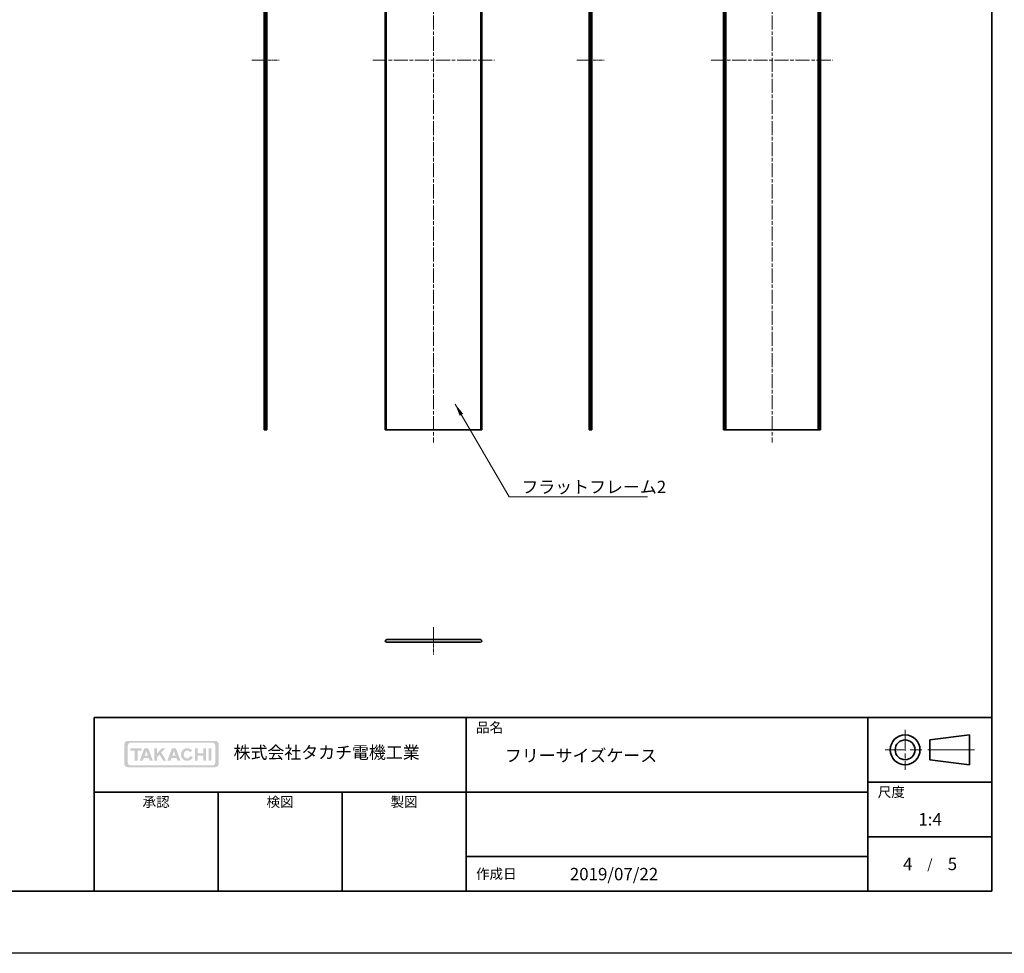
# Model space of a CAD drawing. Units: millimetres. Extents: x -50 to 7754, y -50 to 5841.
# Drawn here: x 5141 to 5935, y 1836 to 2589 of the extents above; entities that cross this region are included whole.
import ezdxf
from ezdxf.enums import TextEntityAlignment as Align

# ---------------------------------------------------------------- set-up
doc = ezdxf.new("R2010")
doc.units = ezdxf.units.MM
doc.header["$LTSCALE"] = 2
doc.linetypes.add('CHAIN', pattern=[0.35429999999999995, 0.2362, -0.0295, 0.0591, -0.0295])
for name, color, linetype, lineweight in [('Border (ISO)', 7, 'Continuous', 35), ('Centerline (ISO)', 131, 'Continuous', 18), ('Hatch (ISO)', 1, 'Continuous', 18), ('Symbol (ISO)', 7, 'Continuous', 18), ('Title (ISO)', 7, 'Continuous', 35), ('Visible (ISO)', 7, 'Continuous', 35), ('Visible Narrow (ISO)', 7, 'Continuous', 25)]:
    doc.layers.add(name, color=color, linetype=linetype, lineweight=lineweight)
doc.styles.add('Note Text (TK)', font='txt')
doc.dimstyles.new('Default - Method 1b (TK)$7', dxfattribs={"dimscale": 2, "dimtxt": 2.5, "dimasz": 2.5, "dimexe": 1, "dimexo": 1.499999999999999, "dimgap": 1, "dimtad": 1, "dimtoh": 1, "dimrnd": 1e-08, "dimdsep": 46, "dimtxsty": 'Note Text (TK)', "dimcen": 0.09, "dimdle": 5, "dimclrd": 100, "dimclre": 100, "dimclrt": 7, "dimadec": 1, "dimazin": 1, "dimtfac": 1, "dimtmove": 0, "dimatfit": 3, "dimfxl": 1, "dimtolj": 1, "dimlwd": -1, "dimlwe": -1, "dimarcsym": 0})

# ---------------------------------------------------------------- blocks, each defined once
blk = doc.blocks.new('図面枠 tk図枠')
at = {"layer": 'Border (ISO)'}
for p in [(405.4999999999999, 289), (14.50000000000001, 8.000000000000007)]:
    blk.add_line(p, (405.4999999999999, 8.000000000000007), dxfattribs=at)
blk = doc.blocks.new('表題欄 tk表題欄')
at = {"layer": 'Hatch (ISO)'}
h = blk.add_hatch(color=256, dxfattribs=at)
edge = h.paths.add_edge_path(flags=0)
edge.add_arc((98.49187810533729, 235.659481084801), 0.5958259999999996, 269.9999999999915, 360)
edge.add_line((99.08770410533732, 235.659481084801), (99.08770410533728, 239.0711970848007))
edge.add_arc((98.49187810533729, 239.0711970848009), 0.5958259999999996, 0, 90.00000000000855)
edge.add_line((98.4918781053372, 239.6670230848009), (82.05361010533736, 239.6670230848008))
edge.add_arc((82.05361010533733, 239.0711970848008), 0.5958259999999996, 89.9999999999983, 180)
edge.add_line((81.45778410533734, 239.0711970848008), (81.45778410533713, 235.6594810848011))
edge.add_arc((82.05361010533711, 235.6594810848007), 0.5958259999999996, 180, 270.0000000000222)
edge.add_line((82.05361010533736, 235.0636550848007), (98.4918781053372, 235.0636550848009))
edge = h.paths.add_edge_path()
edge.add_line((80.75585210533734, 239.3160570848008), (80.75585210533734, 235.414621084801))
edge.add_arc((81.45778410533724, 235.4146210848009), 0.7019319999998935, 180, 270.0000000000072)
edge.add_line((81.45778410533734, 234.7126890848011), (99.08770410533731, 234.7126890848011))
edge.add_arc((99.08770410533731, 235.4146210848009), 0.7019319999998921, 270, 360)
edge.add_line((99.78963610533718, 235.414621084801), (99.78963610533728, 239.3160570848009))
edge.add_arc((99.0877041053374, 239.316057084801), 0.7019319999998921, 0, 90.00000000001015)
edge.add_line((99.08770410533727, 240.0179890848008), (81.45778410533734, 240.0179890848008))
edge.add_arc((81.45778410533734, 239.3160570848008), 0.7019319999999984, 90.00000000000146, 180)
for points in [[(81.98831410533735, 238.5080190848011), (81.98831410533735, 238.018299084801), (82.83716210533731, 238.018299084801), (82.83716210533731, 236.018609084801), (83.42482610533735, 236.018609084801), (83.42482610533735, 238.018299084801), (84.27367410533734, 238.018299084801), (84.27367410533734, 238.5080190848011)], [(88.60057971385685, 236.018609084801), (87.85996861799809, 237.2522855485187), (87.33442410533738, 236.6850786020424), (87.33442410533738, 236.018609084801), (86.81205610533735, 236.018609084801), (86.81205610533735, 238.5080190848011), (87.33442410533738, 238.5080190848011), (87.33442410533738, 237.4598137166482), (88.30563678669888, 238.5080190848011), (89.02346612707649, 238.5080190848011), (88.2357554429587, 237.6578627972141), (89.2198461053373, 236.018609084801)], [(95.00793061474837, 238.5080190848011), (95.00793061474837, 236.018609084801), (95.52621761474842, 236.018609084801), (95.52621761474842, 237.018454084801), (96.6852216147484, 237.018454084801), (96.6852216147484, 236.018609084801), (97.20350861474839, 236.018609084801), (97.20350861474839, 238.5080190848011), (96.6852216147484, 238.5080190848011), (96.6852216147484, 237.5081740848009), (95.52621761474842, 237.5081740848009), (95.52621761474842, 238.5080190848011)], [(97.75852461474844, 238.5080190848011), (97.75852461474844, 236.018609084801), (98.2808926147485, 236.018609084801), (98.2808926147485, 238.5080190848011)]]:
    blk.add_hatch(color=256, dxfattribs=at).paths.add_polyline_path(points)
h = blk.add_hatch(color=256, dxfattribs=at)
h.paths.add_polyline_path([(85.50670817746851, 237.071507084801), (84.86892803320622, 237.071507084801), (85.18781810533736, 237.9399130848009)], flags=0)
h.paths.add_polyline_path([(85.69553136435374, 236.557301084801), (84.68010484632094, 236.557301084801), (84.48229007910783, 236.018609084801), (83.86557410533733, 236.018609084801), (84.77971810533734, 238.5080190848011), (85.5959181053373, 238.5080190848011), (86.51006210533728, 236.018609084801), (85.8933461315668, 236.018609084801)])
h = blk.add_hatch(color=256, dxfattribs=at)
h.paths.add_polyline_path([(90.44357403320625, 237.071507084801), (91.08135417746848, 237.071507084801), (90.76246410533739, 237.9399130848009)], flags=0)
h.paths.add_polyline_path([(90.05693607910783, 236.018609084801), (90.25475084632097, 236.557301084801), (91.27017736435366, 236.557301084801), (91.46799213156682, 236.018609084801), (92.08470810533723, 236.018609084801), (91.17056410533733, 238.5080190848011), (90.35436410533732, 238.5080190848011), (89.44022010533736, 236.018609084801)])
h = blk.add_hatch(color=256, dxfattribs=at)
edge = h.paths.add_edge_path()
edge.add_arc((93.43960010533709, 237.2633140848011), 1.273272000000011, 38.55054079078439, 336.5820184016556)
edge.add_line((94.60799261474826, 236.7572700848011), (94.08905664575232, 236.9820271175443))
edge.add_ellipse((93.43960010533733, 237.2633140848011), major_axis=(0, -0.7998759999999119), ratio=0.8673469387756529, start_angle=128.5505407907963, end_angle=426.582018401653, ccw=False)
edge.add_line((94.01031636278756, 237.7181048319737), (94.43537358897211, 238.0568232248073))
at = {"layer": 'Title (ISO)'}
for p, q in [((74.6650848667923, 244.7154522744663), (255.6650848667923, 244.7154522744663)), ((74.6650848667923, 209.7154522744663), (74.6650848667923, 244.7154522744663)), ((149.6650848667923, 244.7154522744663), (149.6650848667923, 209.7154522744663)), ((230.6650848667923, 244.7154522744663), (230.6650848667923, 209.7154522744663)), ((255.6650848667923, 244.7154522744663), (255.6650848667923, 209.7154522744663)), ((243.1650848667923, 240.2154522744663), (251.1650848667923, 241.2154522744664)), ((243.1650848667923, 240.2154522744663), (243.1650848667923, 236.2154522744663)), ((251.1650848667923, 235.2154522744664), (251.1650848667923, 241.2154522744664)), ((243.1650848667923, 236.2154522744663), (251.1650848667923, 235.2154522744664)), ((230.6650848667923, 231.7154522744663), (255.6650848667923, 231.7154522744663)), ((74.6650848667923, 229.7154522744663), (230.6650848667923, 229.7154522744663)), ((99.66508486679231, 229.7154522744663), (99.66508486679231, 209.7154522744663)), ((124.6650848667923, 229.7154522744663), (124.6650848667923, 209.7154522744663)), ((230.6650848667923, 220.7154522744663), (255.6650848667923, 220.7154522744663)), ((149.6650848667923, 216.7154522744663), (230.6650848667923, 216.7154522744663)), ((255.6650848667923, 209.7154522744663), (74.66508486679228, 209.7154522744663))]:
    blk.add_line(p, q, dxfattribs=at)
at = {"layer": 'Title (ISO)', "color": 4, "linetype": 'CHAIN', "lineweight": 18, "ltscale": 8.889559745788574}
blk.add_line((238.1650848667923, 242.2154522744663), (238.1650848667923, 234.2154522744663), dxfattribs=at)
at = {"layer": 'Title (ISO)', "color": 4, "linetype": 'CHAIN', "lineweight": 18, "ltscale": 20.00163269042969}
blk.add_line((252.1650848667923, 238.2154522744663), (234.1650848667923, 238.2154522744664), dxfattribs=at)
at = {"layer": 'Title (ISO)'}
for radius in [3, 2]:
    blk.add_circle((238.1650848667923, 238.2154522744663), radius, dxfattribs=at)
at = {"layer": 'Title (ISO)', "color": 1, "char_height": 2.000000029802322, "line_spacing_factor": 1.5, "style": 'Note Text (TK)'}
for s, insert, attachment_point in [('\\fＭＳ Ｐゴシック|b0|i0;\\H2.0000;品名', (151.6650848667923, 242.7154522744663), 4), ('\\fＭＳ Ｐゴシック|b0|i0;\\H2.0000;尺度', (232.6650848667923, 229.7154522744663), 4), ('\\fＭＳ Ｐゴシック|b0|i0;\\H2.0000;承認', (87.16508486679228, 227.7154522744663), 5), ('\\fＭＳ Ｐゴシック|b0|i0;\\H2.0000;検図', (112.1650848667923, 227.7154522744663), 5), ('\\fＭＳ Ｐゴシック|b0|i0;\\H2.0000;製図', (137.1650848667923, 227.7154522744663), 5), ('\\fＭＳ Ｐゴシック|b0|i0;\\H2.0000;作成日', (151.6650848667923, 213.2154522744662), 4)]:
    blk.add_mtext(s, dxfattribs=dict(at, insert=insert, attachment_point=attachment_point))
at = {"layer": 'Title (ISO)', "color": 7, "line_spacing_factor": 1.5, "style": 'Note Text (TK)'}
for s, insert, char_height, attachment_point in [('株式会社タカチ電機工業', (102.7896361053372, 237.3602095573245), 2.5, 4), ('\\fＭＳ Ｐゴシック|b0|i0;\\H2.0000;/', (243.1650848667923, 215.2154522744663), 2.000000029802322, 5)]:
    blk.add_mtext(s, dxfattribs=dict(at, insert=insert, char_height=char_height, attachment_point=attachment_point))
at = {"layer": 'Title (ISO)', "color": 7, "style": 'Note Text (TK)'}
for tag, p in [('<品名>_001', (157.4804257758832, 235.8163045471935)), ('<ページ_No.>_001', (237.9051416849741, 213.9654522744663)), ('<総ページ数>_001', (246.7559939577014, 213.9654522744663)), ('作成日_001', (170.5741757758832, 211.9441454562844))]:
    blk.add_attdef(tag, p, '', height=2.5, dxfattribs=at)
blk.add_attdef('<尺度>', text='', height=2.5, dxfattribs=at).set_placement((243.1650848667923, 224.2154522744663), align=Align.MIDDLE_CENTER)

msp = doc.modelspace()

# ---------------------------------------------------------------- linework, layer by layer
at = {"color": 6}
msp.add_lwpolyline([(-50.00000000000018, 3341), (6581.5, 3341), (6581.5, 1836.000000000001), (-50.00000000000015, 1836.000000000001)], close=True, dxfattribs=at)
at = {"layer": 'Centerline (ISO)', "linetype": 'CHAIN', "ltscale": 23.99096870422363}
for p, q in [((5474.747794065187, 2863.847243134271), (5474.747794065187, 2247.847243134271)), ((5747.715989292808, 2863.847243134271), (5747.715989292808, 2247.847243134271)), ((5425.697794065187, 2555.847243134271), (5523.797794065187, 2555.847243134271)), ((5698.665989292807, 2555.847243134271), (5796.765989292808, 2555.847243134271))]:
    msp.add_line(p, q, dxfattribs=at)
at = {"layer": 'Centerline (ISO)', "linetype": 'CHAIN', "ltscale": 6.111540794372558}
for p, q in [((5328.265348278061, 2555.847243134271), (5350.26534827806, 2555.847243134271)), ((5590.34981579066, 2555.847243134271), (5612.349815790661, 2555.847243134271)), ((5474.747794065186, 2098.806295388455), (5474.747794065188, 2076.806295388454))]:
    msp.add_line(p, q, dxfattribs=at)
at = {"layer": 'Visible (ISO)'}
for p, q in [((5338.26534827806, 2257.847243134271), (5338.26534827806, 2853.847243134271)), ((5338.76534827806, 2257.847243134271), (5338.76534827806, 2853.847243134271)), ((5339.265348278059, 2257.847243134271), (5339.265348278059, 2853.847243134271)), ((5339.51534827806, 2257.847243134271), (5339.51534827806, 2853.847243134271)), ((5340.265348278061, 2257.847243134271), (5340.265348278061, 2853.847243134271)), ((5435.697794065187, 2257.847243134271), (5435.697794065187, 2853.847243134271)), ((5435.947794065187, 2257.847243134271), (5435.947794065187, 2853.847243134271)), ((5436.447794065187, 2257.847243134271), (5436.447794065187, 2853.847243134271)), ((5513.047794065187, 2257.847243134271), (5513.047794065187, 2853.847243134271)), ((5513.547794065187, 2257.847243134271), (5513.547794065187, 2853.847243134271)), ((5513.797794065187, 2257.847243134271), (5513.797794065187, 2853.847243134271)), ((5600.349815790661, 2257.847243134271), (5600.349815790661, 2853.847243134271)), ((5601.099815790661, 2257.847243134271), (5601.099815790661, 2853.847243134271)), ((5601.349815790662, 2257.847243134271), (5601.349815790662, 2853.847243134271)), ((5601.849815790661, 2257.847243134271), (5601.849815790661, 2853.847243134271)), ((5602.349815790661, 2257.847243134271), (5602.349815790661, 2853.847243134271)), ((5708.665989292807, 2257.847243134271), (5708.665989292807, 2853.847243134271)), ((5709.415989292808, 2257.847243134271), (5709.415989292808, 2853.847243134271)), ((5709.915989292809, 2257.847243134271), (5709.915989292809, 2853.847243134271)), ((5710.165989292808, 2257.847243134271), (5710.165989292808, 2853.847243134271)), ((5710.415989292808, 2257.847243134271), (5710.415989292808, 2853.847243134271)), ((5785.015989292808, 2257.847243134271), (5785.015989292808, 2853.847243134271)), ((5785.265989292808, 2257.847243134271), (5785.265989292808, 2853.847243134271)), ((5785.515989292807, 2257.847243134271), (5785.515989292807, 2853.847243134271)), ((5786.015989292808, 2257.847243134271), (5786.015989292808, 2853.847243134271)), ((5786.765989292808, 2257.847243134271), (5786.765989292808, 2853.847243134271)), ((5338.565348278061, 2257.847243134271), (5338.26534827806, 2257.847243134271)), ((5338.565348278061, 2257.847243134271), (5338.76534827806, 2257.847243134271)), ((5339.065348278059, 2257.847243134271), (5338.76534827806, 2257.847243134271)), ((5339.065348278059, 2257.847243134271), (5339.265348278059, 2257.847243134271)), ((5339.265348278059, 2257.847243134271), (5339.51534827806, 2257.847243134271)), ((5339.51534827806, 2257.847243134271), (5339.96534827806, 2257.847243134271)), ((5340.265348278061, 2257.847243134271), (5339.96534827806, 2257.847243134271)), ((5435.697794065187, 2257.847243134271), (5435.947794065187, 2257.847243134271)), ((5435.947794065187, 2257.847243134271), (5436.447794065187, 2257.847243134271)), ((5436.747794065187, 2257.847243134271), (5436.447794065187, 2257.847243134271)), ((5436.747794065187, 2257.847243134271), (5512.747794065187, 2257.847243134271)), ((5513.047794065187, 2257.847243134271), (5512.747794065187, 2257.847243134271)), ((5513.047794065187, 2257.847243134271), (5513.547794065187, 2257.847243134271)), ((5513.547794065187, 2257.847243134271), (5513.797794065187, 2257.847243134271)), ((5600.64981579066, 2257.847243134271), (5600.349815790661, 2257.847243134271)), ((5600.64981579066, 2257.847243134271), (5601.099815790661, 2257.847243134271)), ((5601.099815790661, 2257.847243134271), (5601.349815790662, 2257.847243134271)), ((5601.349815790662, 2257.847243134271), (5601.549815790662, 2257.847243134271)), ((5601.849815790661, 2257.847243134271), (5601.549815790662, 2257.847243134271)), ((5601.849815790663, 2257.847243134271), (5602.049815790661, 2257.847243134271)), ((5602.349815790661, 2257.847243134271), (5602.049815790661, 2257.847243134271)), ((5708.965989292808, 2257.847243134271), (5708.665989292807, 2257.847243134271)), ((5708.965989292808, 2257.847243134271), (5709.415989292808, 2257.847243134271)), ((5709.715989292808, 2257.847243134271), (5709.415989292808, 2257.847243134271)), ((5709.715989292808, 2257.847243134271), (5709.915989292809, 2257.847243134271)), ((5709.915989292809, 2257.847243134271), (5710.165989292808, 2257.847243134271)), ((5710.165989292808, 2257.847243134271), (5710.415989292808, 2257.847243134271)), ((5710.415989292808, 2257.847243134271), (5785.015989292808, 2257.847243134271)), ((5785.015989292808, 2257.847243134271), (5785.265989292808, 2257.847243134271)), ((5785.265989292808, 2257.847243134271), (5785.515989292807, 2257.847243134271)), ((5785.515989292807, 2257.847243134271), (5785.715989292809, 2257.847243134271)), ((5786.015989292808, 2257.847243134271), (5785.715989292809, 2257.847243134271)), ((5786.015989292808, 2257.847243134271), (5786.465989292809, 2257.847243134271)), ((5786.765989292808, 2257.847243134271), (5786.465989292809, 2257.847243134271)), ((5436.447794065187, 2088.056295388454), (5436.447794065187, 2088.506295388454)), ((5436.747794065187, 2088.806295388454), (5512.747794065187, 2088.806295388455)), ((5513.047794065187, 2088.506295388455), (5513.047794065187, 2088.056295388454)), ((5435.697794065187, 2087.806295388454), (5435.947794065187, 2088.056295388454)), ((5435.697794065187, 2087.606295388454), (5435.697794065187, 2087.806295388454)), ((5435.947794065187, 2088.056295388454), (5436.447794065187, 2088.056295388454)), ((5436.447794065187, 2087.306295388454), (5435.997794065187, 2087.306295388454)), ((5436.447794065187, 2087.106295388455), (5436.447794065187, 2087.306295388454)), ((5436.947794065189, 2086.806295388455), (5436.747794065187, 2086.806295388455)), ((5437.197794065187, 2087.056295388454), (5436.947794065189, 2086.806295388455)), ((5437.447794065187, 2086.806295388454), (5437.197794065187, 2087.056295388454)), ((5512.047794065187, 2086.806295388454), (5437.447794065187, 2086.806295388454)), ((5512.297794065187, 2087.056295388454), (5512.047794065187, 2086.806295388454)), ((5512.547794065186, 2086.806295388454), (5512.297794065187, 2087.056295388454)), ((5512.747794065187, 2086.806295388454), (5512.547794065186, 2086.806295388454)), ((5513.047794065187, 2088.056295388454), (5513.547794065187, 2088.056295388454)), ((5513.497794065187, 2087.306295388454), (5513.047794065187, 2087.306295388453)), ((5513.047794065187, 2087.306295388453), (5513.047794065187, 2087.106295388454)), ((5513.547794065187, 2088.056295388454), (5513.797794065187, 2087.806295388455)), ((5513.797794065187, 2087.806295388455), (5513.797794065187, 2087.606295388454))]:
    msp.add_line(p, q, dxfattribs=at)
for centre, radius, start, end in [((5436.747794065187, 2088.506295388455), 0.3000000000000025, 90, 180), ((5512.747794065187, 2088.506295388455), 0.300000000000003, 0, 90), ((5435.997794065187, 2087.606295388454), 0.2999999999999983, 180, 270), ((5436.747794065187, 2087.106295388455), 0.2999999999999998, 180, 270), ((5512.747794065187, 2087.106295388454), 0.2999999999999936, 270.0000000000521, 0), ((5513.497794065187, 2087.606295388454), 0.3000000000000025, 270, 0)]:
    msp.add_arc(centre, radius, start, end, dxfattribs=at)
at = {"layer": 'Visible Narrow (ISO)'}
for p, q in [((5338.565348278061, 2257.847243134271), (5338.565348278061, 2853.847243134271)), ((5339.065348278059, 2257.847243134271), (5339.065348278059, 2853.847243134271)), ((5339.96534827806, 2257.847243134271), (5339.96534827806, 2853.847243134271)), ((5436.747794065187, 2257.847243134271), (5436.747794065187, 2853.847243134271)), ((5512.747794065187, 2257.847243134271), (5512.747794065187, 2853.847243134271)), ((5600.64981579066, 2257.847243134271), (5600.64981579066, 2853.847243134271)), ((5601.549815790662, 2257.847243134271), (5601.549815790662, 2853.847243134271)), ((5602.049815790661, 2257.847243134271), (5602.049815790661, 2853.847243134271)), ((5708.965989292808, 2257.847243134271), (5708.965989292808, 2853.847243134271)), ((5709.715989292808, 2257.847243134271), (5709.715989292808, 2853.847243134271)), ((5785.715989292809, 2257.847243134271), (5785.715989292809, 2853.847243134271)), ((5786.465989292809, 2257.847243134271), (5786.465989292809, 2853.847243134271))]:
    msp.add_line(p, q, dxfattribs=at)

# ---------------------------------------------------------------- block references
at = {"xscale": 4, "yscale": 4, "zscale": 4}
msp.add_blockref('図面枠 tk図枠', (4303, 1854), dxfattribs=at)
ref = msp.add_blockref('表題欄 tk表題欄', (4902.339660532831, 1047.138190902135), dxfattribs=dict(xscale=4, yscale=4, zscale=4))
ref.add_attrib('<品名>_001', 'フリーサイズケース', (5532.261363636364, 1990.403409090909), dxfattribs={"layer": 'Title (ISO)', "color": 7, "height": 10, "style": 'Note Text (TK)'})
ref.add_attrib('<尺度>_001', '1:4', (5865.710227272727, 1939), dxfattribs={"layer": 'Title (ISO)', "color": 7, "height": 10, "style": 'Note Text (TK)'})
ref.add_attrib('作成日_001', '2019/07/22', (5584.636362552643, 1894.829545302994), dxfattribs={"layer": 'Title (ISO)', "color": 7, "height": 10, "style": 'Note Text (TK)'})
ref.add_attrib('<ページ_No.>_001', '4', (5853.335227272727, 1903), dxfattribs={"layer": 'Title (ISO)', "color": 7, "height": 10, "style": 'Note Text (TK)'})
ref.add_attrib('<総ページ数>_001', '5', (5889.363636363636, 1903), dxfattribs={"layer": 'Title (ISO)', "color": 7, "height": 10, "style": 'Note Text (TK)'})

# ---------------------------------------------------------------- texts
at = {"layer": 'Symbol (ISO)', "color": 7, "insert": (5545.602649260675, 2216.88709165966), "char_height": 10, "width": 106.1403560638428, "attachment_point": 1, "line_spacing_factor": 1.5, "style": 'Note Text (TK)'}
msp.add_mtext('{\\fＭＳ Ｐゴシック|b0|i0;フラットフレーム2}', dxfattribs=at)

# ---------------------------------------------------------------- leaders
at = {"layer": 'Symbol (ISO)', "color": 100, "annotation_type": 0, "has_hookline": 1, "hookline_direction": 0, "text_width": 101.6477272727273}
msp.add_leader([(5492.212178686161, 2278.708257925672), (5535.602649260674, 2203.914271743885), (5545.602649260675, 2203.914271743885)], dimstyle='Default - Method 1b (TK)$7', override={"dimscale": 0, "dimtxt": 10, "dimasz": 10, "dimgap": 0, "dimtad": 1}, dxfattribs=at)

doc.saveas('drawing.dxf')
